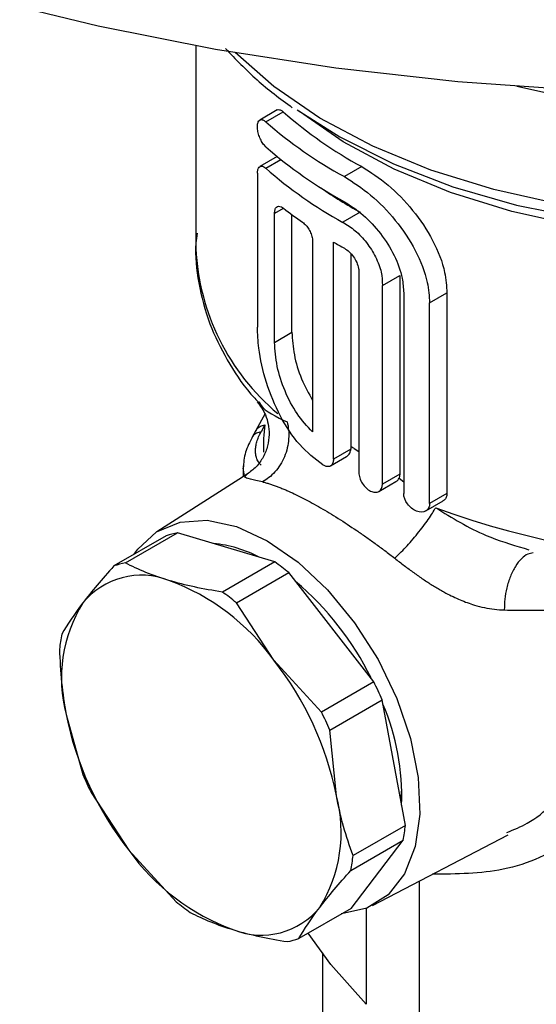
# Model space of a CAD drawing. Units: millimetres. Extents: x 17322 to 19710, y -724 to 2010.
# Drawn here: x 19113 to 19134, y 1419 to 1459 of the extents above; entities that cross this region are included whole.
import ezdxf

# ---------------------------------------------------------------- set-up
doc = ezdxf.new("R2010")
doc.units = ezdxf.units.MM

msp = doc.modelspace()

# ---------------------------------------------------------------- linework, layer by layer
at = {"color": 7, "linetype": 'Continuous', "lineweight": 25}
for p, q in [((19120.55, 1457.972), (19120.55, 1449.714)), ((19123.862, 1455.352), (19123.155, 1454.944)), ((19123.397, 1454.872), (19124.105, 1455.281)), ((19123.861, 1453.456), (19123.154, 1453.048)), ((19123.056, 1452.78), (19123.056, 1446.51)), ((19127.304, 1453.046), (19126.597, 1452.638)), ((19123.752, 1445.892), (19123.752, 1451.141)), ((19127.24, 1451.186), (19126.533, 1450.778)), ((19124.459, 1446.3), (19124.459, 1451.094)), ((19125.302, 1449.994), (19125.302, 1442.245)), ((19126.153, 1441.139), (19126.153, 1449.975)), ((19126.86, 1449.498), (19126.86, 1441.651)), ((19127.187, 1448.75), (19127.187, 1440.585)), ((19128.146, 1448.21), (19128.853, 1448.618)), ((19128.853, 1448.618), (19128.853, 1440.526)), ((19128.146, 1440.118), (19128.146, 1448.21)), ((19129.009, 1447.906), (19129.009, 1439.741)), ((19130.064, 1447.495), (19130.771, 1447.903)), ((19130.771, 1447.903), (19130.771, 1439.738)), ((19130.064, 1439.33), (19130.064, 1447.495)), ((19123.752, 1445.892), (19124.459, 1446.3)), ((19123.362, 1442.966), (19123.011, 1442.327)), ((19123.364, 1442.536), (19123.206, 1442.25)), ((19122.992, 1442.297), (19122.831, 1442.011)), ((19126.857, 1441.546), (19126.153, 1441.139)), ((19126.86, 1441.651), (19126.857, 1441.546)), ((19126.027, 1440.861), (19126.682, 1441.239)), ((19122.477, 1440.866), (19122.477, 1440.422)), ((19125.721, 1440.905), (19125.733, 1440.897)), ((19122.644, 1440.528), (19118.957, 1438.184)), ((19128.853, 1440.526), (19128.146, 1440.118)), ((19128.853, 1440.526), (19128.823, 1440.363)), ((19128.002, 1439.823), (19128.696, 1440.224)), ((19130.771, 1439.738), (19130.064, 1439.33)), ((19129.905, 1439.027), (19130.613, 1439.435)), ((19119.343, 1438.016), (19117.213, 1436.787)), ((19117.68, 1436.909), (19119.809, 1438.139)), ((19123.759, 1436.954), (19119.809, 1438.139)), ((19133.909, 1437.506), (19134.098, 1437.442)), ((19123.759, 1436.954), (19121.63, 1435.725)), ((19122.199, 1435.292), (19124.329, 1436.521)), ((19127.792, 1432.071), (19124.329, 1436.521)), ((19123.727, 1432.949), (19122.199, 1435.292)), ((19125.663, 1430.841), (19123.727, 1432.949)), ((19127.792, 1432.071), (19125.663, 1430.841)), ((19126.002, 1430.107), (19128.131, 1431.336)), ((19129.08, 1426.228), (19128.131, 1431.336)), ((19115.271, 1430.735), (19115.949, 1428.299)), ((19126.272, 1427.435), (19126.002, 1430.107)), ((19116.288, 1427.564), (19117.816, 1425.221)), ((19128.896, 1427.216), (19128.935, 1427.716)), ((19129.08, 1426.228), (19126.95, 1424.998)), ((19126.86, 1424.393), (19128.99, 1425.622)), ((19126.867, 1422.847), (19128.99, 1425.622)), ((19127.743, 1422.963), (19133.26, 1425.841)), ((19117.816, 1425.221), (19119.752, 1423.114)), ((19126.867, 1422.847), (19124.738, 1421.618)), ((19126.047, 1420.561), (19125.127, 1421.843)), ((19125.7, 1421.044), (19125.7, 1409.736)), ((19127.489, 1418.942), (19126.047, 1420.561))]:
    msp.add_line(p, q, dxfattribs=at)
at = {"color": 8, "linetype": 'Continuous', "lineweight": 25}
for p, q in [((19123.397, 1452.977), (19124.014, 1453.333)), ((19124.103, 1451.343), (19123.752, 1451.141)), ((19126.994, 1441.574), (19127.187, 1441.454)), ((19122.533, 1440.458), (19122.477, 1440.77)), ((19128.823, 1440.363), (19129.009, 1440.213)), ((19129.654, 1417.692), (19129.654, 1423.96)), ((19127.489, 1422.845), (19127.489, 1418.942))]:
    msp.add_line(p, q, dxfattribs=at)
at = {"color": 7, "linetype": 'Continuous', "lineweight": 25, "flags": 128}
for points in [[(19091.285, 1468.257), (19094.986, 1466.265), (19098.919, 1464.426), (19103.064, 1462.751), (19107.402, 1461.246), (19111.911, 1459.92), (19116.569, 1458.778), (19121.353, 1457.827), (19126.241, 1457.071), (19131.209, 1456.514), (19136.232, 1456.158), (19141.285, 1456.005), (19146.345, 1456.056), (19151.386, 1456.311), (19156.384, 1456.768), (19161.315, 1457.425)], [(19124.679, 1455.355), (19126.404, 1454.258), (19128.594, 1453.159), (19131.007, 1452.229), (19133.604, 1451.482), (19136.342, 1450.929), (19139.18, 1450.579), (19142.071, 1450.439), (19144.97, 1450.509), (19147.831, 1450.79), (19150.607, 1451.277)], [(19118.022, 1437.254), (19118.184, 1437.478), (19118.954, 1438.182), (19119.908, 1438.577), (19121.007, 1438.647), (19122.207, 1438.389), (19123.459, 1437.814)], [(19123.459, 1437.814), (19124.71, 1436.944), (19125.91, 1435.817), (19127.009, 1434.477), (19127.964, 1432.98), (19128.733, 1431.388), (19129.287, 1429.764), (19129.602, 1428.176), (19129.666, 1426.689), (19129.476, 1425.363), (19129.039, 1424.254), (19128.374, 1423.405), (19127.507, 1422.853), (19126.475, 1422.619), (19126.471, 1422.619)]]:
    msp.add_lwpolyline(points, dxfattribs=at)
at = {"color": 8, "linetype": 'Continuous', "lineweight": 25, "flags": 128}
for points in [[(19152.456, 1452.118), (19149.743, 1451.505), (19146.919, 1451.091), (19144.028, 1450.881), (19141.115, 1450.88), (19138.223, 1451.086), (19135.398, 1451.498), (19132.683, 1452.108), (19130.12, 1452.907), (19127.748, 1453.884), (19125.603, 1455.022), (19123.719, 1456.305), (19122.146, 1457.69)], [(19149.934, 1450.807), (19147.218, 1450.359), (19144.424, 1450.116), (19141.6, 1450.082), (19138.791, 1450.257), (19136.045, 1450.638), (19133.405, 1451.22), (19130.916, 1451.991), (19128.62, 1452.941), (19126.552, 1454.052), (19124.773, 1455.289)]]:
    msp.add_lwpolyline(points, dxfattribs=at)
at = {"color": 7, "linetype": 'Continuous', "lineweight": 25}
for centre, radius, start, end in [((19142.55, 1494.711), 39.42, 256.8966, 283.1034), ((19135.872, 1468.722), 17.865, 228.7993, 241.3418), ((19135.165, 1468.314), 17.865, 228.7993, 241.3418), ((19135.165, 1467.293), 17.865, 228.7993, 241.3418), ((19135.13, 1466.372), 17.807, 228.786, 241.1326), ((19136.76, 1468.258), 19.547, 235.3379, 240.8537), ((19134.66, 1464.793), 17.079, 231.896, 235.1298), ((19136.745, 1468.013), 20.918, 239.5766, 240.9782), ((19120.346, 1435.138), 3.048, 100.1324, 109.2071), ((19120.783, 1432.703), 5.022, 62.1332, 84.4687), ((19118.216, 1433.909), 3.048, 100.1324, 109.2071), ((19118.044, 1428.844), 9.922, 50.6942, 54.8272), ((19118.328, 1433.339), 3.072, 68.5674, 140.773), ((19116.311, 1427.63), 9.126, 35.6458, 69.8761), ((19116.599, 1426.728), 12.374, 26.3921, 49.6386), ((19115.914, 1427.614), 9.922, 50.6942, 54.8272), ((19120.902, 1432.221), 5.824, 148.2833, 194.779), ((19121.202, 1432.793), 6.231, 168.7143, 174.3478), ((19113.409, 1424.842), 13.122, 11.397, 38.1564), ((19114.944, 1425.695), 14.343, 23.1613, 26.3933), ((19119.43, 1427.418), 9.503, 357.8058, 23.2303), ((19128.134, 1433.328), 13.122, 191.3971, 218.1563), ((19112.815, 1424.466), 14.343, 23.1613, 26.3933), ((19129.136, 1433.94), 14.342, 203.1614, 206.3935), ((19120.641, 1425.949), 5.824, 328.2832, 14.7791), ((19122.88, 1426.841), 6.23, 348.7139, 354.3483), ((19125.232, 1430.539), 9.126, 215.6458, 249.8761), ((19120.75, 1425.612), 6.23, 348.7139, 354.3483), ((19126.037, 1430.791), 9.922, 230.6942, 234.8272), ((19123.215, 1424.83), 3.072, 248.5675, 320.7729), ((19123.735, 1424.497), 3.049, 280.1333, 289.2068)]:
    msp.add_arc(centre, radius, start, end, dxfattribs=at)
at = {"color": 8, "linetype": 'Continuous', "lineweight": 25}
for centre, radius, start, end in [((19129.89, 1450.158), 9.351, 182.7265, 230.0373), ((19129.746, 1441.63), 6.446, 171.917, 181.9134), ((19142.555, 1472.555), 35.569, 249.8662, 289.7838)]:
    msp.add_arc(centre, radius, start, end, dxfattribs=at)
at = {"color": 7, "linetype": 'Continuous', "lineweight": 25}
for points, knots in [([(19121.755, 1457.861), (19122.165, 1457.425), (19122.966, 1456.572), (19123.98, 1455.815), (19124.475, 1455.445)], [0, 0, 0, 0, 0.511381, 1, 1, 1, 1]), ([(19123.862, 1455.351), (19123.862, 1455.352), (19123.884, 1455.378), (19123.955, 1455.37), (19124.04, 1455.335), (19124.092, 1455.291), (19124.105, 1455.281)], [0, 0, 0, 0, 0.006685, 0.428622, 0.861305, 1, 1, 1, 1]), ([(19123.397, 1453.852), (19123.358, 1453.893), (19123.278, 1453.976), (19123.175, 1454.163), (19123.098, 1454.368), (19123.056, 1454.572), (19123.053, 1454.748), (19123.086, 1454.879), (19123.152, 1454.955), (19123.246, 1454.967), (19123.333, 1454.926), (19123.385, 1454.883), (19123.397, 1454.872)], [0, 0, 0, 0, 0.110627, 0.221288, 0.33106, 0.438218, 0.542659, 0.645785, 0.749724, 0.856035, 0.965054, 1, 1, 1, 1]), ([(19123.056, 1452.78), (19123.06, 1452.833), (19123.067, 1452.938), (19123.122, 1453.036), (19123.205, 1453.075), (19123.302, 1453.052), (19123.369, 1452.999), (19123.397, 1452.977)], [0, 0, 0, 0, 0.207724, 0.415352, 0.625738, 0.841624, 1, 1, 1, 1]), ([(19127.304, 1453.046), (19127.663, 1452.816), (19128.38, 1452.356), (19129.414, 1451.287), (19130.24, 1450.056), (19130.704, 1448.873), (19130.752, 1448.18), (19130.771, 1447.903)], [0, 0, 0, 0, 0.212215, 0.424321, 0.639263, 0.855776, 1, 1, 1, 1]), ([(19126.597, 1452.638), (19126.956, 1452.408), (19127.672, 1451.948), (19128.707, 1450.878), (19129.532, 1449.648), (19129.996, 1448.465), (19130.045, 1447.772), (19130.064, 1447.495)], [0, 0, 0, 0, 0.212215, 0.424321, 0.639263, 0.855776, 1, 1, 1, 1]), ([(19126.597, 1451.617), (19126.853, 1451.451), (19127.365, 1451.119), (19128.087, 1450.338), (19128.653, 1449.443), (19128.964, 1448.593), (19128.996, 1448.102), (19129.009, 1447.906)], [0, 0, 0, 0, 0.213523, 0.426984, 0.641982, 0.857636, 1, 1, 1, 1]), ([(19123.752, 1451.141), (19123.756, 1451.194), (19123.764, 1451.301), (19123.825, 1451.402), (19123.916, 1451.443), (19124.02, 1451.423), (19124.091, 1451.373), (19124.12, 1451.353)], [0, 0, 0, 0, 0.210759, 0.421521, 0.6339, 0.849415, 1, 1, 1, 1]), ([(19124.895, 1450.78), (19124.94, 1450.743), (19125.031, 1450.669), (19125.153, 1450.498), (19125.246, 1450.306), (19125.295, 1450.13), (19125.3, 1450.033), (19125.302, 1449.994)], [0, 0, 0, 0, 0.215574, 0.43117, 0.646186, 0.860604, 1, 1, 1, 1]), ([(19126.533, 1450.778), (19126.701, 1450.676), (19127.036, 1450.471), (19127.511, 1449.964), (19127.886, 1449.375), (19128.122, 1448.758), (19128.138, 1448.387), (19128.146, 1448.21)], [0, 0, 0, 0, 0.202988, 0.405957, 0.609588, 0.813579, 1, 1, 1, 1]), ([(19120.601, 1450.332), (19120.583, 1450.199), (19120.492, 1449.53), (19120.635, 1448.281), (19121.048, 1446.683), (19121.798, 1445.17), (19122.484, 1444.102), (19123.001, 1443.557), (19123.108, 1443.443)], [0, 0, 0, 0, 0.0554195, 0.2770224, 0.5121408, 0.7265198, 0.9429474, 1, 1, 1, 1]), ([(19126.597, 1449.722), (19126.663, 1449.678), (19126.793, 1449.592), (19126.97, 1449.384), (19127.105, 1449.147), (19127.177, 1448.925), (19127.184, 1448.8), (19127.187, 1448.75)], [0, 0, 0, 0, 0.214714, 0.429426, 0.644263, 0.859031, 1, 1, 1, 1]), ([(19125.721, 1440.905), (19125.395, 1441.155), (19124.744, 1441.654), (19123.954, 1442.868), (19123.387, 1444.25), (19123.097, 1445.531), (19123.068, 1446.232), (19123.056, 1446.51)], [0, 0, 0, 0, 0.2126322, 0.4251385, 0.6407333, 0.8575322, 1, 1, 1, 1]), ([(19124.459, 1446.3), (19124.48, 1446), (19124.52, 1445.4), (19124.815, 1444.399), (19125.142, 1443.812), (19125.302, 1443.526)], [0, 0, 0, 0, 0.3388419, 0.6775389, 1, 1, 1, 1]), ([(19125.302, 1442.245), (19125.082, 1442.48), (19124.642, 1442.949), (19124.152, 1443.906), (19123.817, 1444.942), (19123.774, 1445.571), (19123.752, 1445.892)], [0, 0, 0, 0, 0.246892, 0.49372, 0.741704, 1, 1, 1, 1]), ([(19123.051, 1443.473), (19123.175, 1443.3), (19123.373, 1443.021), (19123.508, 1442.553), (19123.548, 1442.125), (19123.484, 1441.663), (19123.304, 1441.211), (19123.019, 1440.808), (19122.766, 1440.619), (19122.64, 1440.526)], [0, 0, 0, 0, 0.184984, 0.297767, 0.423658, 0.560815, 0.705749, 0.853788, 1, 1, 1, 1]), ([(19124.269, 1442.649), (19124.294, 1442.544), (19124.331, 1442.323), (19124.336, 1441.964), (19124.281, 1441.593), (19124.165, 1441.23), (19123.992, 1440.895), (19123.774, 1440.606), (19123.525, 1440.373), (19123.348, 1440.258), (19123.26, 1440.211)], [0, 0, 0, 0, 0.125, 0.25, 0.375, 0.5, 0.625, 0.75, 0.875, 1.000002, 1.000002, 1.000002, 1.000002]), ([(19122.851, 1442.042), (19122.744, 1441.832), (19122.526, 1441.403), (19122.494, 1440.983), (19122.477, 1440.769)], [0, 0, 0, 0, 0.488946, 1, 1, 1, 1]), ([(19123.206, 1440.889), (19123.185, 1440.912), (19123.144, 1440.957), (19123.093, 1441.032), (19123.05, 1441.112), (19123.017, 1441.197), (19122.994, 1441.286), (19122.98, 1441.38), (19122.974, 1441.503), (19122.987, 1441.657), (19123.03, 1441.847), (19123.101, 1442.045), (19123.171, 1442.181), (19123.206, 1442.25)], [0, 0, 0, 0, 0.072516, 0.144399, 0.215824, 0.286966, 0.358002, 0.429107, 0.500457, 0.625322, 0.74958, 0.874162, 1, 1, 1, 1]), ([(19126.678, 1441.246), (19126.699, 1441.257), (19126.765, 1441.29), (19126.834, 1441.398), (19126.85, 1441.5), (19126.857, 1441.546)], [0, 0, 0, 0, 0.211126, 0.646854, 1, 1, 1, 1]), ([(19126.153, 1441.139), (19126.148, 1441.086), (19126.139, 1440.98), (19126.066, 1440.875), (19125.959, 1440.827), (19125.841, 1440.839), (19125.764, 1440.881), (19125.733, 1440.897)], [0, 0, 0, 0, 0.2146296, 0.4292677, 0.6439176, 0.8585371, 1, 1, 1, 1]), ([(19127.187, 1440.585), (19127.187, 1440.517), (19127.199, 1440.445), (19127.246, 1440.297), (19127.281, 1440.222), (19127.412, 1440.015), (19127.534, 1439.899), (19127.724, 1439.806), (19127.786, 1439.79), (19127.903, 1439.785), (19127.957, 1439.797), (19128.092, 1439.875), (19128.146, 1439.983), (19128.146, 1440.118)], [0, 0, 0, 0, 0.125, 0.125, 0.25, 0.25, 0.5, 0.5, 0.625, 0.625, 0.75, 0.75, 1, 1, 1, 1]), ([(19128.692, 1440.231), (19128.724, 1440.249), (19128.782, 1440.281), (19128.81, 1440.338), (19128.823, 1440.363)], [0, 0, 0, 0, 0.559227, 1, 1, 1, 1]), ([(19123.26, 1440.211), (19123.307, 1440.199), (19123.402, 1440.175), (19123.549, 1440.131), (19123.699, 1440.081), (19123.852, 1440.026), (19124.008, 1439.965), (19124.166, 1439.9), (19124.47, 1439.767), (19124.944, 1439.537), (19125.397, 1439.288), (19125.859, 1439.022), (19126.34, 1438.732), (19126.961, 1438.326), (19127.468, 1437.976), (19127.85, 1437.703), (19128.245, 1437.412), (19128.51, 1437.206), (19128.645, 1437.102)], [0, 0, 0, 0, 0.037448, 0.074311, 0.110596, 0.146311, 0.181462, 0.216058, 0.250107, 0.375967, 0.499689, 0.500012, 0.62335, 0.748977, 0.809108, 0.87096, 0.934578, 1, 1, 1, 1]), ([(19130.064, 1439.33), (19130.064, 1439.262), (19130.05, 1439.2), (19129.995, 1439.097), (19129.954, 1439.055), (19129.806, 1438.97), (19129.669, 1438.968), (19129.462, 1439.048), (19129.394, 1439.087), (19129.268, 1439.188), (19129.21, 1439.249), (19129.066, 1439.448), (19129.009, 1439.605), (19129.009, 1439.741)], [0, 0, 0, 0, 0.125, 0.125, 0.25, 0.25, 0.5, 0.5, 0.625, 0.625, 0.75, 0.75, 1, 1, 1, 1]), ([(19130.771, 1439.738), (19130.765, 1439.685), (19130.752, 1439.577), (19130.687, 1439.476), (19130.626, 1439.45), (19130.609, 1439.442)], [0, 0, 0, 0, 0.420169, 0.840177, 1, 1, 1, 1]), ([(19128.645, 1437.102), (19128.711, 1437.162), (19128.852, 1437.298), (19129.085, 1437.54), (19129.33, 1437.814), (19129.575, 1438.107), (19129.807, 1438.403), (19130.013, 1438.686), (19130.185, 1438.944), (19130.274, 1439.092), (19130.312, 1439.16)], [0, 0, 0, 0, 0.125001, 0.250001, 0.375001, 0.500001, 0.625001, 0.750001, 0.875001, 1.000001, 1.000001, 1.000001, 1.000001]), ([(19128.645, 1437.102), (19128.71, 1437.051), (19128.839, 1436.95), (19129.033, 1436.802), (19129.226, 1436.658), (19129.417, 1436.518), (19129.608, 1436.382), (19129.797, 1436.252), (19129.985, 1436.126), (19130.172, 1436.007), (19130.359, 1435.893), (19130.545, 1435.785), (19130.86, 1435.612), (19131.307, 1435.397), (19131.831, 1435.206), (19132.296, 1435.087), (19132.702, 1435.017), (19132.97, 1435.004), (19133.104, 1434.997)], [0, 0, 0, 0, 0.047056, 0.093277, 0.138706, 0.183392, 0.227383, 0.270732, 0.313492, 0.35572, 0.397474, 0.438814, 0.479802, 0.606571, 0.732697, 0.821677, 0.910544, 1, 1, 1, 1]), ([(19133.104, 1434.997), (19133.277, 1434.994), (19133.627, 1434.988), (19134.151, 1434.986), (19134.681, 1434.988), (19135.034, 1434.994), (19135.213, 1434.997)], [0, 0, 0, 0, 0.242492, 0.489969, 0.742461, 1, 1, 1, 1])]:
    msp.add_open_spline(points, degree=3, knots=knots, dxfattribs=at)
at = {"color": 8, "linetype": 'Continuous', "lineweight": 25}
for points, knots in [([(19123.125, 1443.488), (19123.147, 1443.433), (19123.263, 1443.129), (19123.817, 1442.865), (19124.269, 1442.649)], [0, 0, 0, 0, 0.183631, 1, 1, 1, 1]), ([(19123, 1442.293), (19123.01, 1442.316), (19123.045, 1442.392), (19123.168, 1442.482), (19123.3, 1442.518), (19123.364, 1442.536)], [0, 0, 0, 0, 0.180146, 0.597532, 1, 1, 1, 1]), ([(19123.206, 1442.25), (19123.142, 1442.232), (19123.01, 1442.196), (19122.894, 1442.116), (19122.863, 1442.052), (19122.857, 1442.039)], [0, 0, 0, 0, 0.437357, 0.891093, 1, 1, 1, 1]), ([(19123.26, 1440.211), (19123.081, 1440.251), (19122.718, 1440.333), (19122.482, 1440.396), (19122.591, 1440.483), (19122.645, 1440.526)], [0, 0, 0, 0, 0.3287596, 0.665672, 1, 1, 1, 1]), ([(19130.312, 1439.16), (19130.977, 1438.749), (19132.093, 1438.058), (19133.386, 1437.665), (19133.909, 1437.506)], [0, 0, 0, 0, 0.595611, 1, 1, 1, 1]), ([(19134.274, 1437.321), (19134.205, 1437.309), (19134.045, 1437.283), (19133.796, 1437.096), (19133.549, 1436.787), (19133.344, 1436.376), (19133.2, 1435.913), (19133.116, 1435.443), (19133.108, 1435.141), (19133.104, 1434.997)], [0, 0, 0, 0, 0.1170212, 0.2676046, 0.4233995, 0.5791721, 0.7297764, 0.8709431, 1, 1, 1, 1]), ([(19138.456, 1430.502), (19138.287, 1429.549), (19137.947, 1427.624), (19135.943, 1425.529), (19133.289, 1424.267), (19131.164, 1424.244), (19130.179, 1424.234)], [0, 0, 0, 0, 0.252032, 0.508799, 0.772303, 1, 1, 1, 1]), ([(19133.212, 1425.94), (19133.496, 1426.054), (19134.585, 1426.492), (19135.857, 1427.99), (19136.172, 1429.566), (19136.328, 1430.343)], [0, 0, 0, 0, 0.151875, 0.58166, 1, 1, 1, 1])]:
    msp.add_open_spline(points, degree=3, knots=knots, dxfattribs=at)
at = {"color": 7, "linetype": 'Continuous', "lineweight": 25}
for points in [[(19126.86, 1441.651), (19126.905, 1441.625), (19126.949, 1441.6), (19126.994, 1441.574)], [(19117.213, 1436.787), (19116.732, 1436.254), (19116.305, 1435.749), (19115.948, 1435.282)], [(19119.451, 1436.199), (19118.786, 1436.399), (19118.201, 1436.638), (19117.68, 1436.909)], [(19121.63, 1435.725), (19120.847, 1435.845), (19120.116, 1436), (19119.451, 1436.199)], [(19115.948, 1435.282), (19115.591, 1434.815), (19115.311, 1434.395), (19115.091, 1434.013)], [(19115.001, 1433.407), (19115.027, 1432.488), (19115.111, 1431.595), (19115.271, 1430.735)], [(19126.95, 1424.998), (19126.663, 1425.766), (19126.432, 1426.575), (19126.272, 1427.435)], [(19125.595, 1422.888), (19125.952, 1423.355), (19126.379, 1423.859), (19126.86, 1424.393)], [(19120.322, 1422.681), (19120.843, 1422.41), (19121.427, 1422.17), (19122.092, 1421.971)], [(19124.738, 1421.618), (19124.958, 1422.001), (19125.238, 1422.42), (19125.595, 1422.888)], [(19122.092, 1421.971), (19122.757, 1421.771), (19123.488, 1421.616), (19124.271, 1421.496)]]:
    msp.add_open_spline(points, degree=3, dxfattribs=at)

doc.saveas('drawing.dxf')
